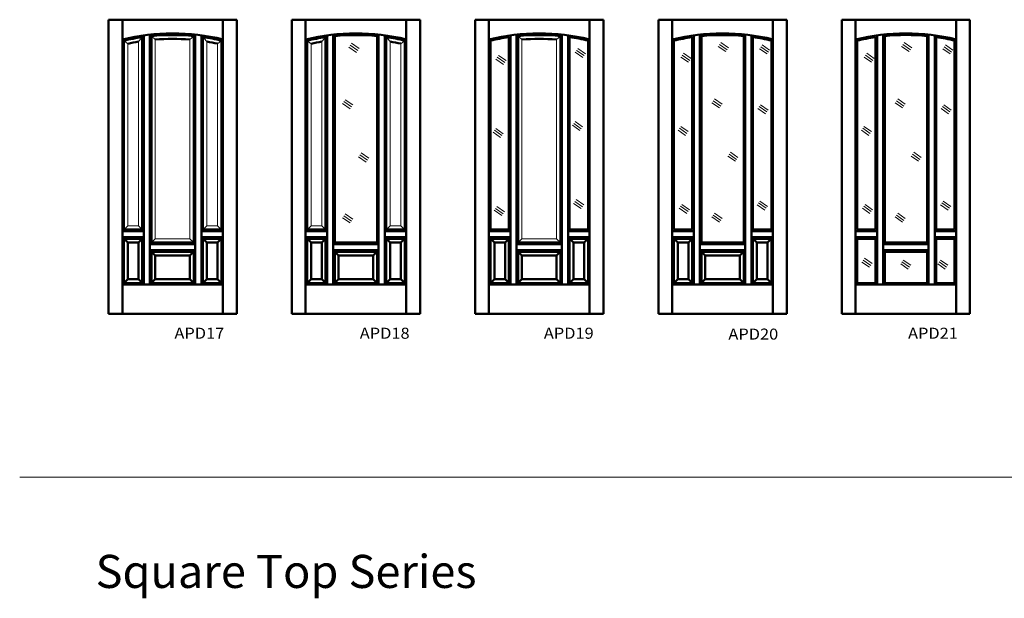
# Model space of a CAD drawing. Extents: x -888 to 392, y -1141 to 385.
# Drawn here: x -888 to -567, y -706 to -517 of the extents above; entities that cross this region are included whole.
import ezdxf
from ezdxf.enums import TextEntityAlignment as Align

# ---------------------------------------------------------------- set-up
doc = ezdxf.new("R2010")
doc.units = 0
doc.header["$MEASUREMENT"] = 0
doc.layers.get('0').update_dxf_attribs({"color": 9, "lineweight": 0})
doc.styles.get("Standard").update_dxf_attribs({"font": 'TIMES.TTF'})

# ---------------------------------------------------------------- blocks, each defined once
blk = doc.blocks.new('APD17', base_point=(119.11, -413.08))
at = {"color": 7, "linetype": 'Continuous', "lineweight": 50}
for p, q in [((98.2, -456.67), (98.2, -360.67)), ((140.01, -360.67), (98.2, -360.67)), ((102.7, -456.67), (102.7, -360.67)), ((135.51, -456.67), (135.51, -360.67)), ((140.01, -456.67), (140.01, -360.67)), ((109.7, -447.17), (109.7, -365.8)), ((111.7, -447.17), (111.7, -365.56)), ((111.7, -365.56), (112.2, -366.01)), ((112.2, -433.42), (112.2, -366.01)), ((126.01, -366.01), (126.51, -365.56)), ((126.01, -433.42), (126.01, -366.01)), ((126.51, -447.17), (126.51, -365.56)), ((128.51, -447.17), (128.51, -365.8)), ((103.2, -429.17), (103.2, -367.51)), ((109.2, -429.17), (109.2, -366.38)), ((129.01, -429.17), (129.01, -366.37)), ((135.01, -429.17), (135.01, -367.5)), ((102.7, -429.67), (109.7, -429.67)), ((103.2, -429.17), (109.2, -429.17)), ((128.51, -429.67), (135.51, -429.67)), ((129.01, -429.17), (135.01, -429.17)), ((102.7, -431.67), (109.7, -431.67)), ((102.7, -431.67), (104.45, -433.42)), ((103.2, -446.67), (103.2, -432.17)), ((103.2, -432.17), (109.2, -432.17)), ((104.45, -445.42), (104.45, -433.42)), ((104.45, -433.42), (107.95, -433.42)), ((107.95, -433.42), (109.7, -431.67)), ((107.95, -445.42), (107.95, -433.42)), ((109.2, -446.67), (109.2, -432.17)), ((112.2, -433.42), (111.7, -433.92)), ((126.01, -433.42), (112.2, -433.42)), ((126.01, -433.42), (126.51, -433.92)), ((128.51, -431.67), (135.51, -431.67)), ((128.51, -431.67), (130.26, -433.42)), ((129.01, -446.67), (129.01, -432.17)), ((129.01, -432.17), (135.01, -432.17)), ((130.26, -433.42), (133.76, -433.42)), ((130.26, -445.42), (130.26, -433.42)), ((135.51, -431.67), (133.76, -433.42)), ((133.76, -445.42), (133.76, -433.42)), ((135.01, -446.67), (135.01, -432.17)), ((126.51, -433.92), (111.7, -433.92)), ((126.51, -435.92), (111.7, -435.92)), ((111.7, -435.92), (113.45, -437.67)), ((112.2, -446.67), (112.2, -436.42)), ((126.01, -436.42), (112.2, -436.42)), ((124.76, -437.67), (126.51, -435.92)), ((126.01, -446.67), (126.01, -436.42)), ((113.45, -445.42), (113.45, -437.67)), ((124.76, -437.67), (113.45, -437.67)), ((124.76, -445.42), (124.76, -437.67)), ((102.7, -447.17), (104.45, -445.42)), ((104.45, -445.42), (107.95, -445.42)), ((109.7, -447.17), (107.95, -445.42)), ((113.45, -445.42), (111.7, -447.17)), ((113.45, -445.42), (124.76, -445.42)), ((126.01, -446.67), (124.76, -445.42)), ((130.26, -445.42), (128.51, -447.17)), ((130.26, -445.42), (133.76, -445.42)), ((133.76, -445.42), (135.51, -447.17)), ((102.7, -447.17), (135.51, -447.17)), ((103.2, -446.67), (109.2, -446.67)), ((112.2, -446.67), (126.01, -446.67)), ((126.51, -447.17), (126.01, -446.67)), ((129.01, -446.67), (135.01, -446.67)), ((98.2, -456.67), (140.01, -456.67))]:
    blk.add_line(p, q, dxfattribs=at)
at = {"color": 7, "linetype": 'Continuous', "lineweight": 0}
for p, q in [((107.95, -367.84), (109.7, -365.8)), ((113.45, -367.15), (112.2, -366.01)), ((124.76, -367.15), (126.01, -366.01)), ((130.26, -367.83), (128.51, -365.8)), ((104.45, -368.51), (102.7, -367.12)), ((104.45, -427.92), (104.45, -368.51)), ((107.95, -427.92), (107.95, -367.84)), ((113.45, -432.17), (113.45, -367.15)), ((124.76, -432.17), (124.76, -367.15)), ((130.26, -427.92), (130.26, -367.83)), ((133.76, -368.5), (135.51, -367.1)), ((133.76, -427.92), (133.76, -368.5)), ((104.45, -427.92), (102.7, -429.67)), ((104.45, -427.92), (107.95, -427.92)), ((107.95, -427.92), (109.7, -429.67)), ((130.26, -427.92), (128.51, -429.67)), ((130.26, -427.92), (133.76, -427.92)), ((133.76, -427.92), (135.51, -429.67)), ((113.45, -432.17), (112.2, -433.42)), ((124.76, -432.17), (113.45, -432.17)), ((124.76, -432.17), (126.01, -433.42))]:
    blk.add_line(p, q, dxfattribs=at)
at = {"color": 7, "linetype": 'Continuous', "lineweight": 50}
for radius, start, end in [(70.37, 76.545, 103.5078), (69.87, 84.3535, 95.6984), (69.88, 98.1766, 103.1848), (68.62, 99.3829, 102.3588), (68.62, 85.2983, 94.7544), (69.88, 76.8682, 81.8755), (68.63, 77.6951, 80.6704)]:
    blk.add_arc((119.14, -435.54), radius, start, end, dxfattribs=at)
at = {"color": 7, "linetype": 'Continuous'}
blk.add_text('APD17', height=3.6, dxfattribs=at).set_placement((119.69, -464.83), (135.95, -464.83), align=Align.FIT)
blk = doc.blocks.new('APD18', base_point=(178.92, -413.08))
at = {"color": 7, "linetype": 'Continuous', "lineweight": 50}
for p, q in [((158.01, -456.67), (158.01, -360.67)), ((199.83, -360.67), (158.01, -360.67)), ((162.51, -456.67), (162.51, -360.67)), ((195.33, -456.67), (195.33, -360.67)), ((199.83, -456.67), (199.83, -360.67)), ((169.51, -447.17), (169.51, -365.8)), ((171.51, -447.17), (171.51, -365.56)), ((171.51, -365.56), (172.01, -366.01)), ((172.01, -433.42), (172.01, -366.01)), ((185.83, -366.01), (186.33, -365.56)), ((185.83, -433.42), (185.83, -366.01)), ((186.33, -447.17), (186.33, -365.56)), ((188.33, -447.17), (188.33, -365.8)), ((163.01, -429.17), (163.01, -367.51)), ((169.01, -429.17), (169.01, -366.38)), ((188.83, -429.17), (188.83, -366.37)), ((194.83, -429.17), (194.83, -367.5)), ((162.51, -429.67), (169.51, -429.67)), ((163.01, -429.17), (169.01, -429.17)), ((188.33, -429.67), (195.33, -429.67)), ((188.83, -429.17), (194.83, -429.17)), ((162.51, -431.67), (169.51, -431.67)), ((162.51, -431.67), (164.26, -433.42)), ((163.01, -446.67), (163.01, -432.17)), ((163.01, -432.17), (169.01, -432.17)), ((164.26, -445.42), (164.26, -433.42)), ((164.26, -433.42), (167.76, -433.42)), ((167.76, -433.42), (169.51, -431.67)), ((167.76, -445.42), (167.76, -433.42)), ((169.01, -446.67), (169.01, -432.17)), ((172.01, -433.42), (171.51, -433.92)), ((185.83, -433.42), (172.01, -433.42)), ((185.83, -433.42), (186.33, -433.92)), ((188.33, -431.67), (195.33, -431.67)), ((188.33, -431.67), (190.08, -433.42)), ((188.83, -446.67), (188.83, -432.17)), ((188.83, -432.17), (194.83, -432.17)), ((190.08, -433.42), (193.58, -433.42)), ((190.08, -445.42), (190.08, -433.42)), ((195.33, -431.67), (193.58, -433.42)), ((193.58, -445.42), (193.58, -433.42)), ((194.83, -446.67), (194.83, -432.17)), ((186.33, -433.92), (171.51, -433.92)), ((186.33, -435.92), (171.51, -435.92)), ((171.51, -435.92), (173.26, -437.67)), ((172.01, -446.67), (172.01, -436.42)), ((185.83, -436.42), (172.01, -436.42)), ((184.58, -437.67), (186.33, -435.92)), ((185.83, -446.67), (185.83, -436.42)), ((173.26, -445.42), (173.26, -437.67)), ((184.58, -437.67), (173.26, -437.67)), ((184.58, -445.42), (184.58, -437.67)), ((162.51, -447.17), (164.26, -445.42)), ((164.26, -445.42), (167.76, -445.42)), ((169.51, -447.17), (167.76, -445.42)), ((173.26, -445.42), (171.51, -447.17)), ((173.26, -445.42), (184.58, -445.42)), ((185.83, -446.67), (184.58, -445.42)), ((190.08, -445.42), (188.33, -447.17)), ((190.08, -445.42), (193.58, -445.42)), ((193.58, -445.42), (195.33, -447.17)), ((162.51, -447.17), (195.33, -447.17)), ((163.01, -446.67), (169.01, -446.67)), ((172.01, -446.67), (185.83, -446.67)), ((186.33, -447.17), (185.83, -446.67)), ((188.83, -446.67), (194.83, -446.67)), ((158.01, -456.67), (199.83, -456.67))]:
    blk.add_line(p, q, dxfattribs=at)
at = {"color": 7, "linetype": 'Continuous', "lineweight": 0}
for p, q in [((167.76, -367.84), (169.51, -365.8)), ((190.08, -367.83), (188.33, -365.8)), ((164.26, -368.51), (162.51, -367.12)), ((164.26, -427.92), (164.26, -368.51)), ((167.76, -427.92), (167.76, -367.84)), ((190.08, -427.92), (190.08, -367.83)), ((193.58, -368.5), (195.33, -367.1)), ((193.58, -427.92), (193.58, -368.5)), ((164.26, -427.92), (162.51, -429.67)), ((164.26, -427.92), (167.76, -427.92)), ((167.76, -427.92), (169.51, -429.67)), ((190.08, -427.92), (188.33, -429.67)), ((190.08, -427.92), (193.58, -427.92)), ((193.58, -427.92), (195.33, -429.67))]:
    blk.add_line(p, q, dxfattribs=at)
at = {"color": 7}
for p, q in [((177.08, -369), (179.54, -370.72)), ((177.51, -368.39), (179.97, -370.11)), ((174.98, -387.41), (177.44, -389.13)), ((175.41, -386.79), (177.87, -388.51)), ((180.2, -404.8), (182.66, -406.52)), ((180.63, -404.19), (183.09, -405.91)), ((174.98, -424.71), (177.44, -426.43)), ((175.41, -424.09), (177.87, -425.81))]:
    blk.add_line(p, q, dxfattribs=at)
at = {"color": 7, "linetype": 'CONTINUOUS'}
for p, q in [((176.65, -369.62), (179.11, -371.34)), ((174.55, -388.02), (177.01, -389.74)), ((179.77, -405.41), (182.23, -407.14)), ((174.55, -425.32), (177.01, -427.04))]:
    blk.add_line(p, q, dxfattribs=at)
at = {"color": 7, "linetype": 'Continuous', "lineweight": 50}
for radius, start, end in [(70.37, 76.545, 103.5078), (69.87, 84.3535, 95.6984), (69.88, 98.1766, 103.1848), (68.62, 99.3829, 102.3588), (69.88, 76.8682, 81.8755), (68.63, 77.6951, 80.6704)]:
    blk.add_arc((178.95, -435.54), radius, start, end, dxfattribs=at)
at = {"color": 7, "linetype": 'Continuous'}
blk.add_text('APD18', height=3.6, dxfattribs=at).set_placement((180.17, -464.83), (196.43, -464.83), align=Align.FIT)
blk = doc.blocks.new('APD19', base_point=(238.73, -413.08))
at = {"color": 7, "linetype": 'Continuous', "lineweight": 50}
for p, q in [((217.83, -456.67), (217.83, -360.67)), ((259.64, -360.67), (217.83, -360.67)), ((222.33, -456.67), (222.33, -360.67)), ((255.14, -456.67), (255.14, -360.67)), ((259.64, -456.67), (259.64, -360.67)), ((229.33, -447.17), (229.33, -365.8)), ((231.33, -447.17), (231.33, -365.56)), ((231.33, -365.56), (231.83, -366.01)), ((231.83, -433.42), (231.83, -366.01)), ((245.64, -366.01), (246.14, -365.56)), ((245.64, -433.42), (245.64, -366.01)), ((246.14, -447.17), (246.14, -365.56)), ((248.14, -447.17), (248.14, -365.8)), ((222.83, -429.17), (222.83, -367.51)), ((228.83, -429.17), (228.83, -366.38)), ((248.64, -429.17), (248.64, -366.37)), ((254.64, -429.17), (254.64, -367.5)), ((222.33, -429.67), (229.33, -429.67)), ((222.83, -429.17), (228.83, -429.17)), ((248.14, -429.67), (255.14, -429.67)), ((248.64, -429.17), (254.64, -429.17)), ((222.33, -431.67), (229.33, -431.67)), ((222.33, -431.67), (224.08, -433.42)), ((222.83, -446.67), (222.83, -432.17)), ((222.83, -432.17), (228.83, -432.17)), ((224.08, -445.42), (224.08, -433.42)), ((224.08, -433.42), (227.58, -433.42)), ((227.58, -433.42), (229.33, -431.67)), ((227.58, -445.42), (227.58, -433.42)), ((228.83, -446.67), (228.83, -432.17)), ((231.83, -433.42), (231.33, -433.92)), ((245.64, -433.42), (231.83, -433.42)), ((245.64, -433.42), (246.14, -433.92)), ((248.14, -431.67), (255.14, -431.67)), ((248.14, -431.67), (249.89, -433.42)), ((248.64, -446.67), (248.64, -432.17)), ((248.64, -432.17), (254.64, -432.17)), ((249.89, -433.42), (253.39, -433.42)), ((249.89, -445.42), (249.89, -433.42)), ((255.14, -431.67), (253.39, -433.42)), ((253.39, -445.42), (253.39, -433.42)), ((254.64, -446.67), (254.64, -432.17)), ((246.14, -433.92), (231.33, -433.92)), ((246.14, -435.92), (231.33, -435.92)), ((231.33, -435.92), (233.08, -437.67)), ((231.83, -446.67), (231.83, -436.42)), ((245.64, -436.42), (231.83, -436.42)), ((244.39, -437.67), (246.14, -435.92)), ((245.64, -446.67), (245.64, -436.42)), ((233.08, -445.42), (233.08, -437.67)), ((244.39, -437.67), (233.08, -437.67)), ((244.39, -445.42), (244.39, -437.67)), ((222.33, -447.17), (224.08, -445.42)), ((224.08, -445.42), (227.58, -445.42)), ((229.33, -447.17), (227.58, -445.42)), ((233.08, -445.42), (231.33, -447.17)), ((233.08, -445.42), (244.39, -445.42)), ((245.64, -446.67), (244.39, -445.42)), ((249.89, -445.42), (248.14, -447.17)), ((249.89, -445.42), (253.39, -445.42)), ((253.39, -445.42), (255.14, -447.17)), ((222.33, -447.17), (255.14, -447.17)), ((222.83, -446.67), (228.83, -446.67)), ((231.83, -446.67), (245.64, -446.67)), ((246.14, -447.17), (245.64, -446.67)), ((248.64, -446.67), (254.64, -446.67)), ((217.83, -456.67), (259.64, -456.67))]:
    blk.add_line(p, q, dxfattribs=at)
at = {"color": 7, "linetype": 'Continuous', "lineweight": 0}
for p, q in [((233.08, -367.15), (231.83, -366.01)), ((244.39, -367.15), (245.64, -366.01)), ((233.08, -432.17), (233.08, -367.15)), ((244.39, -432.17), (244.39, -367.15)), ((222.83, -429.17), (222.33, -429.67)), ((228.83, -429.17), (229.33, -429.67)), ((248.64, -429.17), (248.14, -429.67)), ((254.64, -429.17), (255.14, -429.67)), ((233.08, -432.17), (231.83, -433.42)), ((244.39, -432.17), (233.08, -432.17)), ((244.39, -432.17), (245.64, -433.42))]:
    blk.add_line(p, q, dxfattribs=at)
at = {"color": 7}
for p, q in [((225.44, -372.32), (227.9, -374.04)), ((250.9, -370.69), (253.36, -372.41)), ((251.33, -370.07), (253.79, -371.79)), ((225.01, -372.94), (227.47, -374.66)), ((250, -394.54), (252.45, -396.26)), ((250.43, -393.93), (252.88, -395.65)), ((224.11, -396.79), (226.56, -398.52)), ((224.54, -396.18), (226.99, -397.9)), ((250.36, -420.03), (252.81, -421.75)), ((250.79, -419.41), (253.24, -421.13)), ((224.47, -422.28), (226.93, -424)), ((224.9, -421.66), (227.36, -423.38))]:
    blk.add_line(p, q, dxfattribs=at)
at = {"color": 7, "linetype": 'CONTINUOUS'}
for p, q in [((250.47, -371.3), (252.93, -373.02)), ((224.58, -373.55), (227.04, -375.27)), ((249.57, -395.16), (252.02, -396.88)), ((223.68, -397.41), (226.13, -399.13)), ((249.93, -420.64), (252.38, -422.36)), ((224.04, -422.89), (226.5, -424.61))]:
    blk.add_line(p, q, dxfattribs=at)
at = {"color": 7, "linetype": 'Continuous', "lineweight": 50}
for radius, start, end in [(70.37, 76.545, 103.5078), (69.87, 84.3535, 95.6984), (69.88, 98.1766, 103.1848), (68.62, 85.2983, 94.7544), (69.88, 76.8682, 81.8755)]:
    blk.add_arc((238.76, -435.54), radius, start, end, dxfattribs=at)
at = {"color": 7, "linetype": 'Continuous'}
blk.add_text('APD19', height=3.6, dxfattribs=at).set_placement((240.23, -464.83), (256.49, -464.83), align=Align.FIT)
blk = doc.blocks.new('APD20', base_point=(298.54, -413.22))
at = {"color": 7, "linetype": 'Continuous', "lineweight": 50}
for p, q in [((277.64, -456.67), (277.64, -360.67)), ((319.45, -360.67), (277.64, -360.67)), ((282.14, -456.67), (282.14, -360.67)), ((314.95, -456.67), (314.95, -360.67)), ((319.45, -456.67), (319.45, -360.67)), ((289.14, -447.17), (289.14, -365.8)), ((291.14, -447.17), (291.14, -365.56)), ((291.14, -365.56), (291.64, -366.01)), ((291.64, -433.42), (291.64, -366.01)), ((305.45, -366.01), (305.95, -365.56)), ((305.45, -433.42), (305.45, -366.01)), ((305.95, -447.17), (305.95, -365.56)), ((307.95, -447.17), (307.95, -365.8)), ((282.64, -429.17), (282.64, -367.51)), ((288.64, -429.17), (288.64, -366.38)), ((308.45, -429.17), (308.45, -366.37)), ((314.45, -429.17), (314.45, -367.5)), ((282.14, -429.67), (289.14, -429.67)), ((282.64, -429.17), (288.64, -429.17)), ((307.95, -429.67), (314.95, -429.67)), ((308.45, -429.17), (314.45, -429.17)), ((282.14, -431.67), (289.14, -431.67)), ((282.14, -431.67), (283.89, -433.42)), ((282.64, -446.67), (282.64, -432.17)), ((282.64, -432.17), (288.64, -432.17)), ((283.89, -445.42), (283.89, -433.42)), ((283.89, -433.42), (287.39, -433.42)), ((287.39, -433.42), (289.14, -431.67)), ((287.39, -445.42), (287.39, -433.42)), ((288.64, -446.67), (288.64, -432.17)), ((291.64, -433.42), (291.14, -433.92)), ((305.45, -433.42), (291.64, -433.42)), ((305.45, -433.42), (305.95, -433.92)), ((307.95, -431.67), (314.95, -431.67)), ((307.95, -431.67), (309.7, -433.42)), ((308.45, -446.67), (308.45, -432.17)), ((308.45, -432.17), (314.45, -432.17)), ((309.7, -433.42), (313.2, -433.42)), ((309.7, -445.42), (309.7, -433.42)), ((314.95, -431.67), (313.2, -433.42)), ((313.2, -445.42), (313.2, -433.42)), ((314.45, -446.67), (314.45, -432.17)), ((305.95, -433.92), (291.14, -433.92)), ((305.95, -435.92), (291.14, -435.92)), ((291.14, -435.92), (292.89, -437.67)), ((291.64, -446.67), (291.64, -436.42)), ((305.45, -436.42), (291.64, -436.42)), ((304.2, -437.67), (305.95, -435.92)), ((305.45, -446.67), (305.45, -436.42)), ((292.89, -445.42), (292.89, -437.67)), ((304.2, -437.67), (292.89, -437.67)), ((304.2, -445.42), (304.2, -437.67)), ((282.14, -447.17), (283.89, -445.42)), ((283.89, -445.42), (287.39, -445.42)), ((289.14, -447.17), (287.39, -445.42)), ((292.89, -445.42), (291.14, -447.17)), ((292.89, -445.42), (304.2, -445.42)), ((305.45, -446.67), (304.2, -445.42)), ((309.7, -445.42), (307.95, -447.17)), ((309.7, -445.42), (313.2, -445.42)), ((313.2, -445.42), (314.95, -447.17)), ((282.14, -447.17), (314.95, -447.17)), ((282.64, -446.67), (288.64, -446.67)), ((291.64, -446.67), (305.45, -446.67)), ((305.95, -447.17), (305.45, -446.67)), ((308.45, -446.67), (314.45, -446.67)), ((277.64, -456.67), (319.45, -456.67))]:
    blk.add_line(p, q, dxfattribs=at)
at = {"color": 7, "linetype": 'CONTINUOUS'}
for p, q in [((297.13, -369.38), (299.59, -371.1)), ((310.59, -370.15), (313.04, -371.87)), ((284.92, -372.87), (287.38, -374.59)), ((295.03, -387.78), (297.48, -389.5)), ((310.04, -389.67), (312.5, -391.39)), ((284.02, -396.72), (286.47, -398.44)), ((300.25, -405.18), (302.7, -406.9)), ((284.38, -422.21), (286.84, -423.93)), ((309.86, -421.12), (312.32, -422.84)), ((295.03, -425.08), (297.48, -426.8))]:
    blk.add_line(p, q, dxfattribs=at)
at = {"color": 7}
for p, q in [((297.56, -368.76), (300.02, -370.48)), ((297.99, -368.15), (300.45, -369.87)), ((311.45, -368.93), (313.9, -370.65)), ((285.35, -372.25), (287.81, -373.97)), ((285.78, -371.64), (288.24, -373.36)), ((311.02, -369.54), (313.47, -371.26)), ((295.46, -387.17), (297.92, -388.89)), ((295.89, -386.55), (298.35, -388.27)), ((310.9, -388.44), (313.36, -390.17)), ((310.47, -389.06), (312.93, -390.78)), ((284.45, -396.11), (286.91, -397.83)), ((284.88, -395.49), (287.34, -397.21)), ((300.68, -404.56), (303.13, -406.28)), ((301.11, -403.95), (303.56, -405.67)), ((310.29, -420.51), (312.75, -422.23)), ((310.72, -419.89), (313.18, -421.61)), ((284.81, -421.59), (287.27, -423.31)), ((285.24, -420.98), (287.7, -422.7)), ((295.89, -423.85), (298.35, -425.57)), ((295.46, -424.47), (297.92, -426.19))]:
    blk.add_line(p, q, dxfattribs=at)
at = {"color": 7, "linetype": 'Continuous', "lineweight": 50}
for radius, start, end in [(70.37, 76.545, 103.5078), (69.87, 84.3535, 95.6984), (69.88, 98.1766, 103.1848), (69.88, 76.8682, 81.8755)]:
    blk.add_arc((298.58, -435.54), radius, start, end, dxfattribs=at)
at = {"color": 7, "linetype": 'Continuous'}
blk.add_text('APD20', height=3.6, dxfattribs=at).set_placement((300.43, -465.12), (316.69, -465.12), align=Align.FIT)
blk = doc.blocks.new('APD21', base_point=(358.36, -413.08))
at = {"color": 7, "linetype": 'Continuous', "lineweight": 50}
for p, q in [((337.45, -456.67), (337.45, -360.67)), ((379.26, -360.67), (337.45, -360.67)), ((341.95, -456.67), (341.95, -360.67)), ((374.76, -456.67), (374.76, -360.67)), ((379.26, -456.67), (379.26, -360.67)), ((348.95, -447.17), (348.95, -365.8)), ((350.95, -447.17), (350.95, -365.56)), ((350.95, -365.56), (351.45, -366.01)), ((351.45, -433.42), (351.45, -366.01)), ((365.26, -366.01), (365.76, -365.56)), ((365.26, -433.42), (365.26, -366.01)), ((365.76, -447.17), (365.76, -365.56)), ((367.76, -447.17), (367.76, -365.8)), ((342.45, -429.17), (342.45, -367.51)), ((348.45, -429.17), (348.45, -366.38)), ((368.26, -429.17), (368.26, -366.37)), ((374.26, -429.17), (374.26, -367.5)), ((341.95, -429.67), (348.95, -429.67)), ((342.45, -429.17), (348.45, -429.17)), ((367.76, -429.67), (374.76, -429.67)), ((368.26, -429.17), (374.26, -429.17)), ((341.95, -431.67), (348.95, -431.67)), ((341.95, -431.67), (342.45, -432.17)), ((342.45, -446.67), (342.45, -432.17)), ((342.45, -432.17), (348.45, -432.17)), ((348.45, -432.17), (348.95, -431.67)), ((348.45, -446.67), (348.45, -432.17)), ((351.45, -433.42), (350.95, -433.92)), ((365.26, -433.42), (351.45, -433.42)), ((365.26, -433.42), (365.76, -433.92)), ((367.76, -431.67), (374.76, -431.67)), ((367.76, -431.67), (368.26, -432.17)), ((368.26, -446.67), (368.26, -432.17)), ((368.26, -432.17), (374.26, -432.17)), ((374.76, -431.67), (374.26, -432.17)), ((374.26, -446.67), (374.26, -432.17)), ((365.76, -433.92), (350.95, -433.92)), ((365.76, -435.92), (350.95, -435.92)), ((350.95, -435.92), (351.45, -436.42)), ((351.45, -446.67), (351.45, -436.42)), ((365.26, -436.42), (351.45, -436.42)), ((365.26, -436.42), (365.76, -435.92)), ((365.26, -446.67), (365.26, -436.42)), ((341.95, -447.17), (342.45, -446.67)), ((341.95, -447.17), (374.76, -447.17)), ((342.45, -446.67), (348.45, -446.67)), ((348.95, -447.17), (348.45, -446.67)), ((351.45, -446.67), (350.95, -447.17)), ((351.45, -446.67), (365.26, -446.67)), ((365.76, -447.17), (365.26, -446.67)), ((368.26, -446.67), (367.76, -447.17)), ((368.26, -446.67), (374.26, -446.67)), ((374.26, -446.67), (374.76, -447.17)), ((337.45, -456.67), (379.26, -456.67))]:
    blk.add_line(p, q, dxfattribs=at)
at = {"color": 7, "linetype": 'CONTINUOUS'}
for p, q in [((356.94, -369.38), (359.4, -371.1)), ((370.4, -370.15), (372.86, -371.87)), ((344.73, -372.87), (347.19, -374.59)), ((354.84, -387.78), (357.3, -389.5)), ((369.86, -389.67), (372.31, -391.39)), ((343.83, -396.72), (346.29, -398.44)), ((360.06, -405.18), (362.52, -406.9)), ((344.19, -422.21), (346.65, -423.93)), ((369.68, -421.12), (372.13, -422.84)), ((354.84, -425.08), (357.3, -426.8)), ((344, -439.8), (346.46, -441.52)), ((356.66, -440.36), (359.12, -442.08)), ((368.76, -440.36), (371.22, -442.08))]:
    blk.add_line(p, q, dxfattribs=at)
at = {"color": 7}
for p, q in [((357.37, -368.76), (359.83, -370.48)), ((357.8, -368.15), (360.26, -369.87)), ((371.26, -368.93), (373.72, -370.65)), ((345.16, -372.25), (347.62, -373.97)), ((345.59, -371.64), (348.05, -373.36)), ((370.83, -369.54), (373.29, -371.26)), ((355.27, -387.17), (357.73, -388.89)), ((355.7, -386.55), (358.16, -388.27)), ((370.72, -388.44), (373.17, -390.17)), ((370.29, -389.06), (372.74, -390.78)), ((344.26, -396.11), (346.72, -397.83)), ((344.69, -395.49), (347.15, -397.21)), ((360.49, -404.56), (362.95, -406.28)), ((360.92, -403.95), (363.38, -405.67)), ((370.11, -420.51), (372.56, -422.23)), ((370.54, -419.89), (372.99, -421.61)), ((344.62, -421.59), (347.08, -423.31)), ((345.05, -420.98), (347.51, -422.7)), ((355.7, -423.85), (358.16, -425.57)), ((355.27, -424.47), (357.73, -426.19)), ((344.43, -439.18), (346.89, -440.9)), ((344.86, -438.57), (347.32, -440.29)), ((357.09, -439.75), (359.55, -441.47)), ((357.52, -439.13), (359.98, -440.85)), ((369.19, -439.75), (371.65, -441.47)), ((369.62, -439.13), (372.08, -440.85))]:
    blk.add_line(p, q, dxfattribs=at)
at = {"color": 7, "linetype": 'Continuous', "lineweight": 50}
for radius, start, end in [(70.37, 76.545, 103.5078), (69.88, 84.3535, 95.6984), (69.88, 98.1766, 103.1848), (69.88, 76.8682, 81.8755)]:
    blk.add_arc((358.39, -435.54), radius, start, end, dxfattribs=at)
at = {"color": 7, "linetype": 'Continuous'}
blk.add_text('APD21', height=3.6, dxfattribs=at).set_placement((359.07, -464.83), (375.32, -464.83), align=Align.FIT)

msp = doc.modelspace()

# ---------------------------------------------------------------- linework, layer by layer
at = {"color": 7, "linetype": 'Continuous', "lineweight": 0}
msp.add_line((-887.81, -665.98), (392.19, -665.98), dxfattribs=at)

# ---------------------------------------------------------------- block references
for name, p in [('APD17', (-837.9, -569.08)), ('APD18', (-778.09, -569.08)), ('APD19', (-718.28, -569.08)), ('APD20', (-658.46, -569.22)), ('APD21', (-598.65, -569.08))]:
    msp.add_blockref(name, p)

# ---------------------------------------------------------------- texts
at = {"color": 7, "linetype": 'Continuous'}
msp.add_text('Square Top Series', height=10.8, dxfattribs=at).set_placement((-863.04, -691.4), align=Align.TOP_LEFT)

doc.saveas('drawing.dxf')
